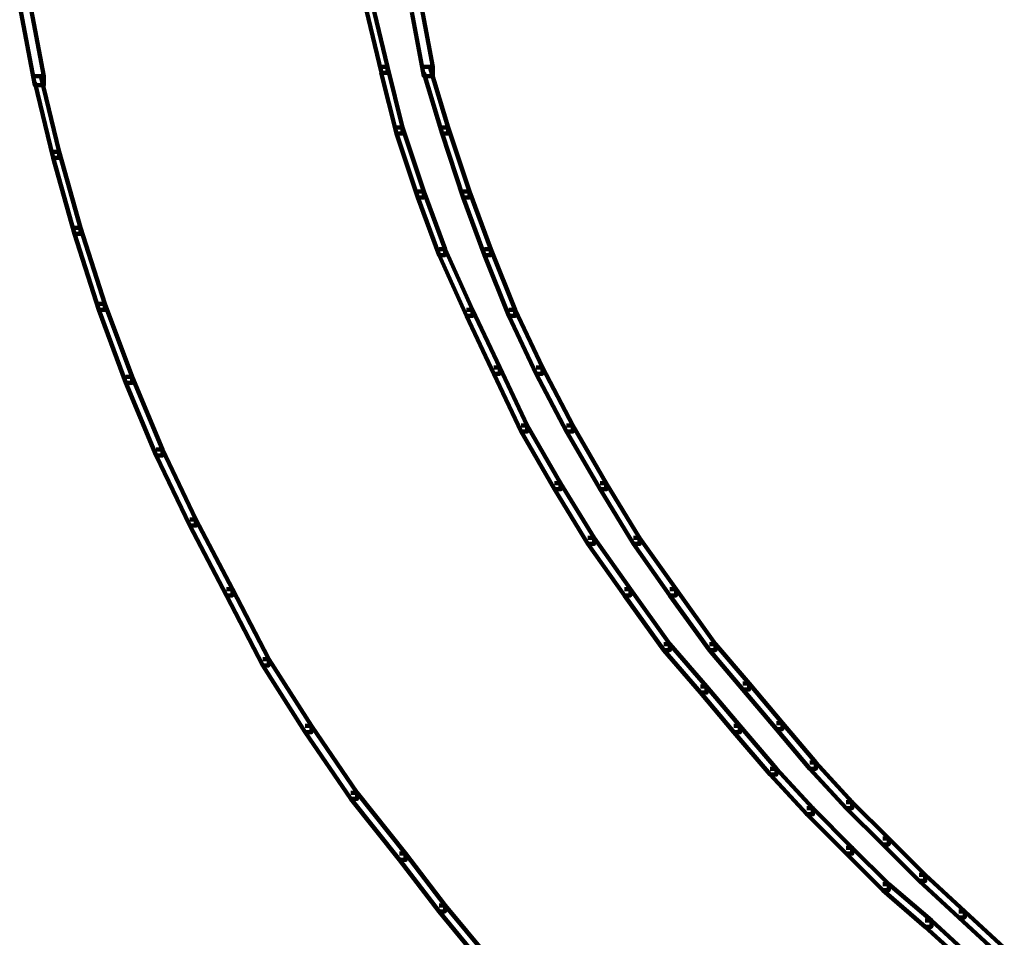
# Model space of a CAD drawing. Units: inches. Extents: x -13.3 to 24.4, y -24.8 to 33.5.
# Drawn here: x -12.3 to -11.4, y -10 to -9.2 of the extents above; entities that cross this region are included whole.
import ezdxf

# ---------------------------------------------------------------- set-up
doc = ezdxf.new("R2010")
doc.units = ezdxf.units.IN
doc.header["$MEASUREMENT"] = 0
doc.layers.add('Layer 1', color=7, linetype='Continuous')

# ---------------------------------------------------------------- blocks, each defined once
blk = doc.blocks.new('block 2')
at = {"layer": 'Layer 1', "color": 18, "lineweight": 140, "true_color": 0x010101}
for points in [[(-12.28008, -9.13436), (-12.2715, -9.13436), (-12.25727, -9.20893), (-12.25727, -9.21752), (-12.26586, -9.21752), (-12.28008, -9.14304)], [(-11.95412, -9.14025), (-11.94847, -9.14025), (-11.9341, -9.20025), (-11.9341, -9.20593), (-11.93979, -9.20593), (-11.95412, -9.14594)], [(-11.91124, -9.14025), (-11.90266, -9.14025), (-11.89128, -9.20025), (-11.89128, -9.20893), (-11.89981, -9.20893), (-11.91124, -9.14874)], [(-11.93989, -9.20025), (-11.9341, -9.20025), (-11.91983, -9.25745), (-11.91983, -9.26313), (-11.92556, -9.26313), (-11.93989, -9.20593)], [(-11.89981, -9.20025), (-11.89407, -9.20025), (-11.8769, -9.25745), (-11.8769, -9.26313), (-11.88269, -9.26313), (-11.89981, -9.20593)], [(-12.26586, -9.20893), (-12.26006, -9.20893), (-12.24295, -9.2803), (-12.24295, -9.28598), (-12.24868, -9.28598), (-12.26586, -9.21463)], [(-11.92556, -9.25745), (-11.91983, -9.25745), (-11.89981, -9.31753), (-11.89981, -9.32323), (-11.90555, -9.32323), (-11.92556, -9.26313)], [(-11.88269, -9.25745), (-11.8769, -9.25745), (-11.85694, -9.31753), (-11.85694, -9.32323), (-11.86268, -9.32323), (-11.88269, -9.26313)], [(-12.24868, -9.2803), (-12.24295, -9.2803), (-12.22293, -9.35187), (-12.22293, -9.35756), (-12.22862, -9.35756), (-12.24868, -9.28598)], [(-11.90555, -9.31753), (-11.89981, -9.31753), (-11.87979, -9.37184), (-11.87979, -9.37752), (-11.88548, -9.37752), (-11.90555, -9.32323)], [(-11.86268, -9.31753), (-11.85694, -9.31753), (-11.83692, -9.37184), (-11.83692, -9.37752), (-11.84261, -9.37752), (-11.86268, -9.32323)], [(-12.22862, -9.35187), (-12.22293, -9.35187), (-12.20007, -9.42324), (-12.20007, -9.42904), (-12.20576, -9.42904), (-12.22862, -9.35756)], [(-11.88548, -9.37184), (-11.87979, -9.37184), (-11.85409, -9.42904), (-11.85409, -9.43472), (-11.85978, -9.43472), (-11.88548, -9.37752)], [(-11.84261, -9.37184), (-11.83692, -9.37184), (-11.81401, -9.42904), (-11.81401, -9.43472), (-11.81976, -9.43472), (-11.84261, -9.37752)], [(-12.20576, -9.42324), (-12.20007, -9.42324), (-12.17427, -9.49192), (-12.17427, -9.49782), (-12.18006, -9.49782), (-12.20576, -9.42904)], [(-11.85978, -9.42904), (-11.85409, -9.42904), (-11.82834, -9.48324), (-11.82834, -9.48912), (-11.83408, -9.48912), (-11.85978, -9.43472)], [(-11.81976, -9.42904), (-11.81401, -9.42904), (-11.78826, -9.48324), (-11.78826, -9.48912), (-11.79405, -9.48912), (-11.81976, -9.43472)], [(-11.83408, -9.48324), (-11.82834, -9.48324), (-11.80264, -9.53784), (-11.80264, -9.54354), (-11.80832, -9.54354), (-11.83408, -9.48912)], [(-11.79405, -9.48324), (-11.78826, -9.48324), (-11.75966, -9.53784), (-11.75966, -9.54354), (-11.7655, -9.54354), (-11.79405, -9.48912)], [(-12.18006, -9.49192), (-12.17427, -9.49192), (-12.14572, -9.56049), (-12.14572, -9.56619), (-12.15152, -9.56619), (-12.18006, -9.49782)], [(-11.80832, -9.53784), (-11.80264, -9.53784), (-11.77114, -9.59204), (-11.77114, -9.59783), (-11.77688, -9.59783), (-11.80832, -9.54354)], [(-11.7655, -9.53784), (-11.75966, -9.53784), (-11.72822, -9.59204), (-11.72822, -9.59783), (-11.73401, -9.59783), (-11.7655, -9.54354)], [(-12.15152, -9.56049), (-12.14572, -9.56049), (-12.11428, -9.62638), (-12.11428, -9.63208), (-12.11997, -9.63208), (-12.15152, -9.56619)], [(-11.77688, -9.59204), (-11.77114, -9.59204), (-11.7397, -9.64355), (-11.7397, -9.64935), (-11.74539, -9.64935), (-11.77688, -9.59783)], [(-11.73401, -9.59204), (-11.72822, -9.59204), (-11.69677, -9.64355), (-11.69677, -9.64935), (-11.70251, -9.64935), (-11.73401, -9.59783)], [(-12.11997, -9.62638), (-12.11428, -9.62638), (-12.07999, -9.69206), (-12.07999, -9.69775), (-12.08563, -9.69775), (-12.11997, -9.63208)], [(-11.74539, -9.64355), (-11.7397, -9.64355), (-11.70541, -9.69206), (-11.70541, -9.69775), (-11.7111, -9.69775), (-11.74539, -9.64935)], [(-11.70256, -9.64355), (-11.69677, -9.64355), (-11.66248, -9.69206), (-11.66248, -9.69775), (-11.66823, -9.69775), (-11.70256, -9.64935)], [(-12.08563, -9.69206), (-12.07994, -9.69206), (-12.0457, -9.75774), (-12.0457, -9.76364), (-12.05134, -9.76364), (-12.08563, -9.69775)], [(-11.7111, -9.69206), (-11.70541, -9.69206), (-11.66823, -9.74357), (-11.66823, -9.74927), (-11.67392, -9.74927), (-11.7111, -9.69775)], [(-11.66823, -9.69206), (-11.66248, -9.69206), (-11.6253, -9.74357), (-11.6253, -9.74927), (-11.63099, -9.74927), (-11.66823, -9.69775)], [(-11.67392, -9.74357), (-11.66823, -9.74357), (-11.63388, -9.7836), (-11.63388, -9.78929), (-11.63957, -9.78929), (-11.67392, -9.74927)], [(-11.63099, -9.74357), (-11.6253, -9.74357), (-11.59386, -9.78082), (-11.59386, -9.78639), (-11.5996, -9.78639), (-11.63099, -9.74927)], [(-12.05134, -9.75774), (-12.0457, -9.75774), (-12.00568, -9.82062), (-12.00568, -9.82663), (-12.01136, -9.82663), (-12.05134, -9.76364)], [(-11.5996, -9.78082), (-11.59386, -9.78082), (-11.56241, -9.81794), (-11.56241, -9.82364), (-11.5681, -9.82364), (-11.5996, -9.78639)], [(-11.63957, -9.7836), (-11.63388, -9.7836), (-11.60244, -9.82062), (-11.60244, -9.82663), (-11.60813, -9.82663), (-11.63957, -9.78929)], [(-11.5681, -9.81794), (-11.56241, -9.81794), (-11.53097, -9.85497), (-11.53097, -9.86087), (-11.53666, -9.86087), (-11.5681, -9.82364)], [(-12.01136, -9.82062), (-12.00568, -9.82062), (-11.9627, -9.88363), (-11.9627, -9.88931), (-11.96844, -9.88931), (-12.01136, -9.82663)], [(-11.60813, -9.82062), (-11.60244, -9.82062), (-11.5681, -9.86087), (-11.5681, -9.86646), (-11.57385, -9.86646), (-11.60813, -9.82663)], [(-11.53666, -9.85497), (-11.53097, -9.85497), (-11.49668, -9.89231), (-11.49668, -9.898), (-11.50237, -9.898), (-11.53666, -9.86087)], [(-11.57385, -9.86087), (-11.5681, -9.86087), (-11.53381, -9.898), (-11.53381, -9.90369), (-11.5395, -9.90369), (-11.57385, -9.86646)], [(-11.96844, -9.88363), (-11.9627, -9.88363), (-11.91698, -9.94082), (-11.91698, -9.94671), (-11.92272, -9.94671), (-11.96844, -9.88931)], [(-11.50237, -9.89231), (-11.49668, -9.89231), (-11.46234, -9.92654), (-11.46234, -9.93213), (-11.46809, -9.93213), (-11.50237, -9.898)], [(-11.5395, -9.898), (-11.53381, -9.898), (-11.49668, -9.93523), (-11.49668, -9.94082), (-11.50237, -9.94082), (-11.5395, -9.90369)], [(-11.46809, -9.92654), (-11.46234, -9.92654), (-11.42801, -9.96088), (-11.42801, -9.96658), (-11.43374, -9.96658), (-11.46809, -9.93213)], [(-11.50237, -9.93523), (-11.49668, -9.93523), (-11.46234, -9.96958), (-11.46234, -9.97526), (-11.46809, -9.97526), (-11.50237, -9.94082)], [(-11.92272, -9.94082), (-11.91698, -9.94082), (-11.87979, -9.98953), (-11.87979, -9.99523), (-11.88548, -9.99523), (-11.92272, -9.94671)], [(-11.43374, -9.96088), (-11.42801, -9.96088), (-11.39087, -9.99523), (-11.39087, -10.00091), (-11.39656, -10.00091), (-11.43374, -9.96658)], [(-11.46809, -9.96958), (-11.46234, -9.96958), (-11.42226, -10.00391), (-11.42226, -10.0096), (-11.42801, -10.0096), (-11.46809, -9.97526)], [(-11.88548, -9.98953), (-11.87979, -9.98953), (-11.83977, -10.03805), (-11.83977, -10.04373), (-11.84546, -10.04373), (-11.88548, -9.99523)], [(-11.39656, -9.99523), (-11.39087, -9.99523), (-11.35369, -10.02957), (-11.35369, -10.03525), (-11.35943, -10.03525), (-11.39656, -10.00091)], [(-11.42801, -10.00391), (-11.42226, -10.00391), (-11.38508, -10.03805), (-11.38508, -10.04373), (-11.39087, -10.04373), (-11.42801, -10.0096)]]:
    blk.add_lwpolyline(points, dxfattribs=at)

msp = doc.modelspace()

# ---------------------------------------------------------------- block references
at = {"layer": 'Layer 1'}
msp.add_blockref('block 2', (0, 0), dxfattribs=at)

doc.saveas('drawing.dxf')
